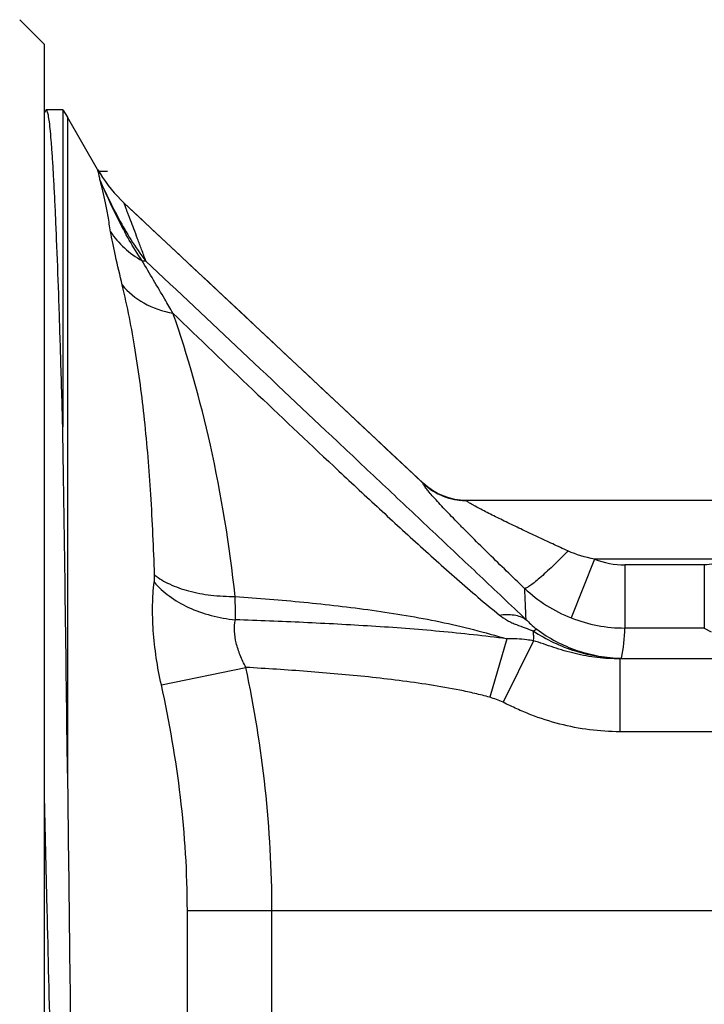
# Model space of a CAD drawing. Units: millimetres. Extents: x 0 to 297, y 0 to 210.
# Drawn here: x 94 to 108, y 113 to 133 of the extents above; entities that cross this region are included whole.
import ezdxf

# ---------------------------------------------------------------- set-up
doc = ezdxf.new("R2010")
doc.units = ezdxf.units.MM
doc.header["$LTSCALE"] = 16.335
doc.layers.get('0').update_dxf_attribs({"linetype": 'CONTINUOUS'})
doc.layers.add('BEARBEITUNG', color=7, linetype='CONTINUOUS')
doc.layers.add('E_STD', color=7, linetype='CONTINUOUS')

msp = doc.modelspace()

# ---------------------------------------------------------------- linework, layer by layer
at = {"color": 7, "linetype": 'Continuous'}
for p, q in [((94.491, 132.829), (93.991, 133.329)), ((94.491, 132.829), (94.491, 97.329)), ((94.52, 131.464), (94.491, 131.409)), ((94.536, 131.479), (94.52, 131.464)), ((94.873, 131.479), (94.873, 124.991)), ((94.873, 131.479), (94.969, 131.329)), ((102.252, 123.831), (96.131, 129.573)), ((102.339, 123.756), (102.252, 123.831)), ((109.458, 123.479), (103.141, 123.479))]:
    msp.add_line(p, q, dxfattribs=at)
at = {"color": 9, "linetype": 'Continuous'}
for p, q in [((94.969, 131.329), (94.969, 117.894)), ((105.756, 122.279), (105.281, 121.074)), ((108.397, 122.279), (105.756, 122.279)), ((106.378, 122.161), (106.378, 120.866)), ((108.005, 122.161), (106.378, 122.161)), ((108.005, 122.161), (108.005, 120.866)), ((108.005, 120.866), (106.378, 120.866)), ((108.005, 120.866), (108.144, 120.786)), ((94.491, 117.421), (94.548, 115.08)), ((94.548, 115.08), (94.551, 114.943)), ((97.423, 103.42), (97.423, 115.079)), ((99.155, 103.093), (99.155, 115.079))]:
    msp.add_line(p, q, dxfattribs=at)
at = {"color": 7, "linetype": 'Continuous'}
msp.add_lwpolyline([(103.141, 123.479), (103.018, 123.485), (102.896, 123.502), (102.776, 123.531), (102.659, 123.572), (102.546, 123.623), (102.439, 123.685), (102.339, 123.756)], dxfattribs=at)
for centre, radius, start, end in [((98.184, 131.762), 3, 210.0004, 211.8711), ((98.195, 131.77), 3.015, 211.9021, 226.8068), ((-1588.236, 98.734), 1683.314, 0.652163, 0.893739), ((103.139, 124.776), 1.297, 226.8224, 231.8813), ((103.14, 124.777), 1.298, 231.8475, 261.5786), ((103.142, 124.785), 1.307, 261.5674, 264.8323), ((103.141, 124.775), 1.297, 264.828, 269.9921)]:
    msp.add_arc(centre, radius, start, end, dxfattribs=at)
at = {"color": 9, "linetype": 'Continuous'}
for centre, radius, start, end in [((103.14, 124.779), 1.302, 226.8796, 269.928), ((106.378, 123.854), 1.694, 248.4741, 270.0016), ((115.18, 121.81), 10.854, 180.6881, 184.0539), ((106.368, 123.841), 2.973, 226.638, 248.5593), ((106.378, 123.863), 2.997, 248.5374, 270.0018), ((102.905, 120.923), 3.473, 348.7778, 359.0498)]:
    msp.add_arc(centre, radius, start, end, dxfattribs=at)
at = {"color": 7, "linetype": 'Continuous'}
for points, knots in [([(94.873, 124.991), (94.86, 125.469), (94.833, 126.377), (94.792, 127.657), (94.756, 128.623), (94.727, 129.307), (94.706, 129.751), (94.685, 130.147), (94.664, 130.492), (94.643, 130.786), (94.623, 131.028), (94.602, 131.217), (94.583, 131.353), (94.564, 131.433), (94.55, 131.469), (94.54, 131.479), (94.536, 131.479)], [0, 0, 0, 0, 0.220785, 0.418543, 0.590502, 0.666112, 0.734476, 0.795357, 0.848554, 0.893906, 0.93126, 0.960513, 0.981604, 0.994543, 0.998071, 1, 1, 1, 1]), ([(94.969, 117.894), (94.982, 116.766), (95.009, 114.524), (95.042, 111.744), (95.069, 109.578), (95.09, 108.038), (95.11, 106.58), (95.13, 105.221), (95.15, 103.976), (95.171, 102.859), (95.188, 102.015), (95.202, 101.414), (95.213, 101.022), (95.223, 100.67), (95.233, 100.361), (95.243, 100.094), (95.253, 99.871), (95.264, 99.692), (95.272, 99.571), (95.28, 99.497), (95.285, 99.458), (95.29, 99.431), (95.294, 99.416), (95.296, 99.411)], [0, 0, 0, 0, 0.183036, 0.363911, 0.45104, 0.534653, 0.613811, 0.687617, 0.755224, 0.815853, 0.8688, 0.892195, 0.913445, 0.932484, 0.949257, 0.963715, 0.975809, 0.985507, 0.99278, 0.995499, 0.997606, 0.999103, 1, 1, 1, 1])]:
    msp.add_open_spline(points, degree=3, knots=knots, dxfattribs=at)
at = {"color": 9, "linetype": 'Continuous'}
for points, knots in [([(96.576, 128.383), (96.546, 128.463), (96.489, 128.616), (96.406, 128.836), (96.331, 129.035), (96.273, 129.187), (96.232, 129.294), (96.206, 129.362), (96.183, 129.422), (96.164, 129.473), (96.15, 129.513), (96.14, 129.54), (96.135, 129.556), (96.133, 129.564), (96.132, 129.569), (96.131, 129.572), (96.132, 129.572)], [0, 0, 0, 0, 0.200272, 0.386547, 0.555704, 0.703925, 0.768852, 0.826921, 0.877523, 0.920038, 0.953853, 0.978545, 0.987413, 0.993938, 0.998115, 1, 1, 1, 1]), ([(104.326, 121.679), (104.203, 121.797), (103.96, 122.03), (103.604, 122.377), (103.317, 122.66), (103.098, 122.88), (102.944, 123.037), (102.799, 123.187), (102.666, 123.327), (102.546, 123.455), (102.443, 123.569), (102.36, 123.665), (102.304, 123.734), (102.273, 123.777), (102.258, 123.8), (102.25, 123.816), (102.248, 123.826), (102.25, 123.829)], [0, 0, 0, 0, 0.170572, 0.337424, 0.497919, 0.574677, 0.648322, 0.718098, 0.783079, 0.842135, 0.893929, 0.936958, 0.969677, 0.981742, 0.990779, 0.99677, 1, 1, 1, 1]), ([(102.25, 123.829), (102.25, 123.829), (102.25, 123.83), (102.251, 123.831), (102.251, 123.831)], [0, 0, 0, 0, 0.624233, 1, 1, 1, 1]), ([(105.215, 122.445), (105.111, 122.492), (104.902, 122.588), (104.592, 122.733), (104.286, 122.877), (104.036, 122.997), (103.84, 123.093), (103.699, 123.163), (103.563, 123.231), (103.437, 123.296), (103.338, 123.349), (103.267, 123.388), (103.223, 123.413), (103.186, 123.436), (103.162, 123.452), (103.147, 123.463), (103.141, 123.469), (103.136, 123.475), (103.138, 123.477)], [0, 0, 0, 0, 0.148525, 0.296095, 0.441983, 0.584984, 0.654768, 0.722834, 0.788472, 0.850533, 0.907068, 0.932284, 0.954677, 0.973459, 0.987716, 0.992867, 0.996597, 1, 1, 1, 1]), ([(105.215, 122.445), (105.163, 122.391), (105.061, 122.287), (104.91, 122.14), (104.768, 122.007), (104.64, 121.893), (104.531, 121.801), (104.442, 121.734), (104.382, 121.696), (104.346, 121.681), (104.332, 121.678), (104.326, 121.679)], [0, 0, 0, 0, 0.189774, 0.370692, 0.536769, 0.683159, 0.805544, 0.9003, 0.965065, 0.986042, 1, 1, 1, 1]), ([(108.397, 122.279), (108.339, 122.241), (108.213, 122.181), (108.074, 122.161), (108.005, 122.161)], [0, 0, 0, 0, 0.499987, 1, 1, 1, 1]), ([(94.551, 114.943), (94.574, 113.982), (94.619, 112.096), (94.687, 109.354), (94.745, 107.181), (94.792, 105.569), (94.827, 104.481), (94.861, 103.488), (94.895, 102.599), (94.93, 101.822), (94.964, 101.164), (94.993, 100.693), (95.018, 100.38), (95.035, 100.194), (95.052, 100.041), (95.068, 99.922), (95.085, 99.838), (95.098, 99.792), (95.106, 99.776)], [0, 0, 0, 0, 0.189946, 0.372775, 0.541945, 0.619493, 0.691405, 0.757041, 0.815812, 0.867192, 0.910726, 0.946024, 0.960489, 0.972787, 0.982893, 0.990795, 0.996488, 1, 1, 1, 1])]:
    msp.add_open_spline(points, degree=3, knots=knots, dxfattribs=at)
for points in [[(96.132, 129.572), (98.172, 127.658), (100.21, 125.743), (102.25, 123.829)], [(103.138, 123.477), (103.139, 123.478), (103.14, 123.479), (103.141, 123.479)], [(105.756, 122.279), (105.571, 122.314), (105.387, 122.366), (105.215, 122.445)]]:
    msp.add_open_spline(points, degree=3, dxfattribs=at)
at = {"layer": 'BEARBEITUNG', "color": 7, "linetype": 'Continuous'}
msp.add_line((94.873, 131.479), (94.536, 131.479), dxfattribs=at)
at = {"layer": 'BEARBEITUNG', "color": 2, "linetype": 'Continuous'}
msp.add_line((95.605, 130.229), (95.791, 130.229), dxfattribs=at)
at = {"layer": 'E_STD', "color": 7, "linetype": 'Continuous'}
msp.add_line((95.585, 130.261), (94.969, 131.329), dxfattribs=at)
at = {"layer": 'E_STD', "color": 9, "linetype": 'Continuous'}
for p, q in [((103.962, 120.645), (103.613, 119.447)), ((104.506, 120.603), (103.887, 119.344)), ((106.277, 120.236), (106.277, 118.742)), ((113.947, 120.236), (106.277, 120.236)), ((96.891, 119.701), (98.623, 120.059)), ((113.947, 118.742), (106.277, 118.742)), ((97.423, 115.079), (120.291, 115.079))]:
    msp.add_line(p, q, dxfattribs=at)
msp.add_arc((105.837, 121.665), 1.495, 287.1193, 288.4992, dxfattribs=at)
for points, knots in [([(95.638, 130.034), (95.633, 130.064), (95.622, 130.117), (95.607, 130.186), (95.595, 130.231), (95.589, 130.254), (95.585, 130.261)], [0, 0, 0, 0, 0.392022, 0.693622, 0.897259, 1, 1, 1, 1]), ([(95.638, 130.035), (95.756, 129.768), (95.954, 129.357), (96.269, 128.806), (96.463, 128.523), (96.576, 128.383)], [0, 0, 0, 0, 0.460404, 0.717371, 1, 1, 1, 1]), ([(96.496, 128.39), (96.309, 128.666), (96.01, 129.21), (95.751, 129.772), (95.638, 130.035)], [0, 0, 0, 0, 0.538864, 1, 1, 1, 1]), ([(95.852, 128.986), (95.835, 129.091), (95.802, 129.288), (95.75, 129.568), (95.696, 129.813), (95.658, 129.965), (95.638, 130.034)], [0, 0, 0, 0, 0.296502, 0.561634, 0.797085, 1, 1, 1, 1]), ([(96.091, 127.894), (96.044, 128.093), (95.976, 128.379), (95.896, 128.744), (95.864, 128.909), (95.852, 128.986)], [0, 0, 0, 0, 0.548678, 0.790086, 1, 1, 1, 1]), ([(95.852, 128.986), (95.931, 128.864), (96.124, 128.636), (96.366, 128.462), (96.496, 128.39)], [0, 0, 0, 0, 0.493815, 1, 1, 1, 1]), ([(96.496, 128.39), (96.503, 128.39), (96.53, 128.389), (96.556, 128.386), (96.576, 128.383)], [0, 0, 0, 0, 0.257147, 1, 1, 1, 1]), ([(97.129, 127.318), (97.073, 127.413), (96.864, 127.771), (96.652, 128.127), (96.496, 128.39)], [0, 0, 0, 0, 0.264167, 1, 1, 1, 1]), ([(96.576, 128.383), (97.232, 127.765), (98.541, 126.529), (100.175, 124.987), (101.477, 123.76), (102.447, 122.846), (103.405, 121.941), (104.04, 121.341), (104.353, 121.043)], [0, 0, 0, 0, 0.253073, 0.50484, 0.630198, 0.754986, 0.878785, 1, 1, 1, 1]), ([(96.752, 121.953), (96.734, 122.502), (96.686, 123.564), (96.563, 125.102), (96.376, 126.537), (96.196, 127.453), (96.091, 127.894)], [0, 0, 0, 0, 0.275293, 0.532514, 0.772982, 1, 1, 1, 1]), ([(96.091, 127.894), (96.209, 127.744), (96.532, 127.484), (96.921, 127.356), (97.129, 127.318)], [0, 0, 0, 0, 0.473718, 1, 1, 1, 1]), ([(97.129, 127.318), (97.672, 126.791), (98.765, 125.74), (100.142, 124.438), (101.253, 123.402), (102.091, 122.63), (102.939, 121.868), (103.516, 121.372), (103.812, 121.133)], [0, 0, 0, 0, 0.249397, 0.499377, 0.624458, 0.74955, 0.874681, 1, 1, 1, 1]), ([(98.401, 121.513), (98.289, 122.555), (97.974, 124.518), (97.437, 126.434), (97.129, 127.318)], [0, 0, 0, 0, 0.528145, 1, 1, 1, 1]), ([(96.746, 121.806), (96.747, 121.817), (96.753, 121.866), (96.754, 121.916), (96.752, 121.953)], [0, 0, 0, 0, 0.236246, 1, 1, 1, 1]), ([(96.752, 121.953), (96.844, 121.879), (97.07, 121.748), (97.462, 121.613), (97.915, 121.529), (98.236, 121.512), (98.401, 121.513)], [0, 0, 0, 0, 0.204727, 0.445384, 0.714339, 1, 1, 1, 1]), ([(96.891, 119.701), (96.81, 120.068), (96.726, 120.615), (96.704, 121.321), (96.725, 121.651), (96.746, 121.806)], [0, 0, 0, 0, 0.532703, 0.778969, 1, 1, 1, 1]), ([(96.746, 121.806), (96.834, 121.699), (97.052, 121.501), (97.449, 121.272), (97.91, 121.109), (98.239, 121.051), (98.407, 121.035)], [0, 0, 0, 0, 0.221787, 0.466823, 0.729192, 1, 1, 1, 1]), ([(98.401, 121.513), (98.87, 121.479), (99.807, 121.403), (100.975, 121.27), (101.904, 121.128), (102.597, 120.998), (103.284, 120.839), (103.736, 120.711), (103.962, 120.645)], [0, 0, 0, 0, 0.250012, 0.500016, 0.625025, 0.750029, 0.875017, 1, 1, 1, 1]), ([(98.407, 121.035), (98.408, 121.073), (98.408, 121.232), (98.405, 121.391), (98.401, 121.513)], [0, 0, 0, 0, 0.237211, 1, 1, 1, 1]), ([(98.623, 120.059), (98.579, 120.139), (98.501, 120.303), (98.396, 120.624), (98.375, 120.881), (98.407, 121.035)], [0, 0, 0, 0, 0.269879, 0.533123, 1, 1, 1, 1]), ([(103.962, 120.645), (103.734, 120.673), (103.276, 120.73), (102.586, 120.799), (101.892, 120.857), (100.964, 120.921), (99.802, 120.982), (98.872, 121.019), (98.407, 121.035)], [0, 0, 0, 0, 0.123696, 0.24852, 0.373623, 0.498833, 0.749382, 1, 1, 1, 1]), ([(103.812, 121.133), (103.911, 121.147), (104.1, 121.154), (104.282, 121.09), (104.353, 121.042)], [0, 0, 0, 0, 0.540582, 1, 1, 1, 1]), ([(103.812, 121.133), (103.863, 121.092), (103.947, 121.035), (104.066, 120.974), (104.188, 120.924), (104.335, 120.871), (104.449, 120.828), (104.503, 120.806)], [0, 0, 0, 0, 0.257975, 0.391772, 0.523626, 0.772532, 1, 1, 1, 1]), ([(104.353, 121.042), (104.386, 121.009), (104.459, 120.938), (104.535, 120.872), (104.578, 120.84)], [0, 0, 0, 0, 0.470487, 1, 1, 1, 1]), ([(104.502, 120.806), (104.516, 120.815), (104.54, 120.829), (104.567, 120.839), (104.578, 120.84)], [0, 0, 0, 0, 0.600939, 1, 1, 1, 1]), ([(104.578, 120.84), (104.826, 120.656), (105.383, 120.362), (106.002, 120.253), (106.311, 120.247)], [0, 0, 0, 0, 0.500368, 1, 1, 1, 1]), ([(104.506, 120.603), (104.463, 120.612), (104.283, 120.643), (104.1, 120.647), (103.962, 120.645)], [0, 0, 0, 0, 0.242533, 1, 1, 1, 1]), ([(104.502, 120.806), (104.637, 120.72), (104.916, 120.562), (105.51, 120.326), (105.992, 120.249), (106.311, 120.247)], [0, 0, 0, 0, 0.249897, 0.500472, 1, 1, 1, 1]), ([(104.506, 120.603), (104.515, 120.635), (104.515, 120.687), (104.509, 120.755), (104.505, 120.789), (104.503, 120.805)], [0, 0, 0, 0, 0.498027, 0.75118, 1, 1, 1, 1]), ([(106.277, 120.236), (106.123, 120.235), (105.815, 120.252), (105.435, 120.32), (105.14, 120.399), (104.923, 120.467), (104.714, 120.54), (104.576, 120.586), (104.506, 120.603)], [0, 0, 0, 0, 0.254712, 0.508353, 0.634482, 0.759642, 0.882775, 1, 1, 1, 1]), ([(103.613, 119.447), (103.513, 119.476), (103.309, 119.528), (102.899, 119.616), (102.382, 119.706), (101.758, 119.793), (100.924, 119.889), (99.879, 119.98), (99.042, 120.035), (98.623, 120.059)], [0, 0, 0, 0, 0.062499, 0.125, 0.249996, 0.374996, 0.499998, 0.749997, 1, 1, 1, 1]), ([(99.155, 115.079), (99.155, 115.915), (99.06, 117.588), (98.792, 119.24), (98.623, 120.059)], [0, 0, 0, 0, 0.499978, 1, 1, 1, 1]), ([(97.423, 115.079), (97.423, 115.855), (97.326, 117.41), (97.058, 118.943), (96.891, 119.701)], [0, 0, 0, 0, 0.500013, 1, 1, 1, 1]), ([(106.277, 118.742), (106.07, 118.742), (105.655, 118.769), (105.043, 118.887), (104.549, 119.047), (104.167, 119.208), (103.981, 119.298), (103.887, 119.344)], [0, 0, 0, 0, 0.249969, 0.499935, 0.749908, 0.87495, 1, 1, 1, 1])]:
    msp.add_open_spline(points, degree=3, knots=knots, dxfattribs=at)
msp.add_open_spline([(103.887, 119.344), (103.8, 119.387), (103.707, 119.42), (103.613, 119.447)], degree=3, dxfattribs=at)

doc.saveas('drawing.dxf')
